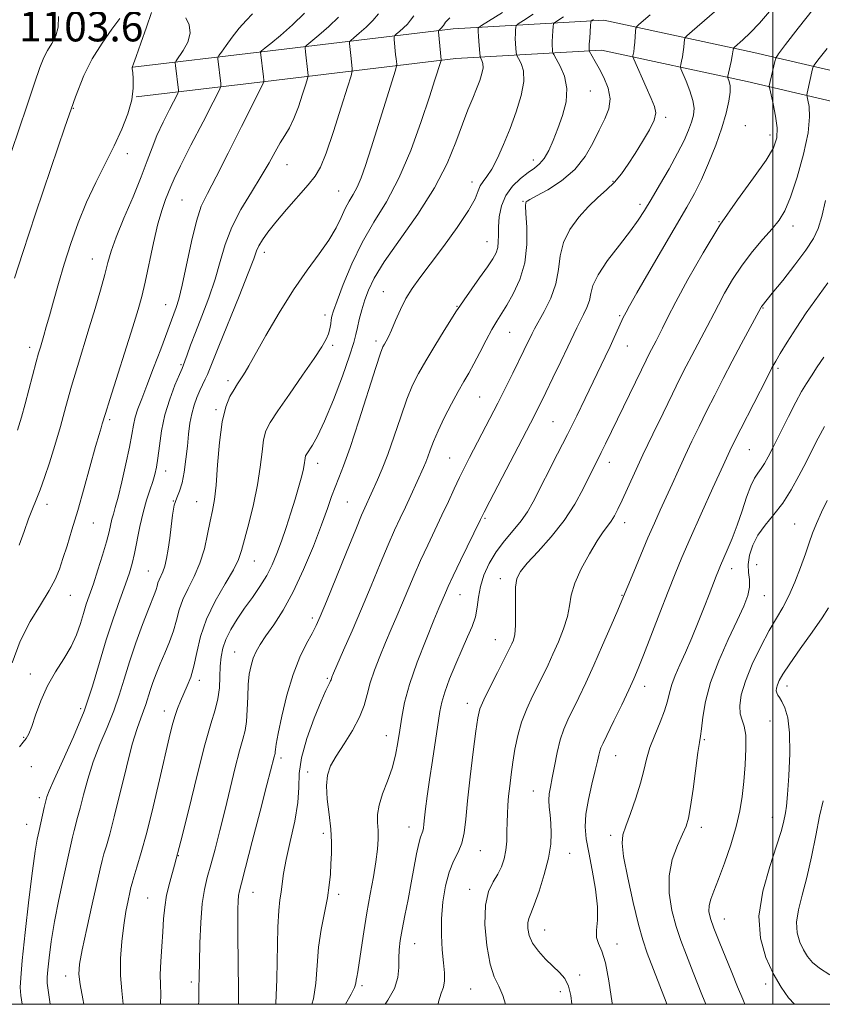
# Model space of a CAD drawing. Extents: x 2102300 to 2105200, y 289800 to 292700.
# Drawn here: x 2103298 to 2103513, y 290000 to 290264 of the extents above; entities that cross this region are included whole.
import ezdxf

# ---------------------------------------------------------------- set-up
doc = ezdxf.new("R2010")
doc.units = 0
doc.header["$MEASUREMENT"] = 0
for name, color, linetype, lineweight in [('BREAKLINE DTM HARD', 7, 'Continuous', 0), ('CONTOUR INDEX', 41, 'Continuous', 13), ('CONTOUR INTERMEDIATE', 44, 'Continuous', 0), ('GRID LINE', 7, 'Continuous', 0), ('SPOT ELEVATION', 7, 'Continuous', 0), ('SPOT ELEVATION DTM', 2, 'Continuous', 13)]:
    doc.layers.add(name, color=color, linetype=linetype, lineweight=lineweight)
doc.styles.add('Style-WORKING', font='WORKING.shx')

msp = doc.modelspace()

# ---------------------------------------------------------------- linework, layer by layer
at = {"layer": 'BREAKLINE DTM HARD'}
for points in [[(2103328.59, 290250.93, 1097.98), (2103363.17, 290255.04, 1091.94), (2103414.46, 290261.22, 1083.33), (2103454.76, 290263.52, 1075.32), (2103494.91, 290254.89, 1069.17), (2103526.45, 290247.54, 1062.89), (2103578.08, 290237.03, 1051.87), (2103622.88, 290231.79, 1044.6), (2103653.27, 290225.03, 1037.52), (2103692.25, 290214.69, 1033.77), (2103730.55, 290197.46, 1028.66), (2103763.03, 290175.72, 1023.86), (2103787.55, 290159.83, 1021.21), (2103818.4, 290145.01, 1018.93), (2103848.71, 290131.92, 1017.45), (2103901.31, 290109.31, 1016.22), (2103933.34, 290096.2, 1016.41)], [(2103329.53, 290242.99, 1097.98), (2103364.12, 290247.1, 1091.94), (2103415.17, 290253.25, 1083.33), (2103454.14, 290255.47, 1075.32), (2103493.16, 290247.08, 1069.17), (2103524.74, 290239.72, 1062.89), (2103576.82, 290229.12, 1051.87), (2103621.54, 290223.89, 1044.6), (2103651.38, 290217.26, 1037.52), (2103689.57, 290207.13, 1033.77), (2103726.66, 290190.44, 1028.66), (2103758.63, 290169.04, 1023.86), (2103783.63, 290152.84, 1021.21), (2103815.08, 290137.73, 1018.93), (2103845.54, 290124.57, 1017.45), (2103898.21, 290101.93, 1016.22), (2103930.31, 290088.8, 1016.41)]]:
    msp.add_polyline3d(points, dxfattribs=at)
at = {"layer": 'CONTOUR INDEX', "flags": 128}
for points, elevation in [([(2103296.945, 290194.489), (2103299.135, 290201.276), (2103302.596, 290211.706), (2103306.665, 290223.799), (2103310.447, 290234.904), (2103313.293, 290243.014), (2103315.541, 290248.699), (2103317.775, 290253.177), (2103320.392, 290257.386), (2103323.033, 290261.151), (2103325.155, 290264.018)], 1100), ([(2103298.944, 290000), (2103298.668, 290002.379), (2103298.495, 290004.504), (2103298.59, 290007.114), (2103299.026, 290011.715), (2103299.827, 290019.189), (2103300.814, 290027.945), (2103301.757, 290035.772), (2103302.481, 290041.014), (2103303.034, 290044.234), (2103303.522, 290046.549), (2103304.865, 290052.728), (2103305.107, 290053.786), (2103305.377, 290054.857), (2103305.582, 290055.567), (2103306.186, 290057.132), (2103307.553, 290060.227), (2103309.887, 290065.269), (2103312.75, 290071.658), (2103315.547, 290078.54), (2103317.825, 290085.207), (2103319.715, 290091.539), (2103321.494, 290097.566), (2103323.353, 290103.256), (2103325.15, 290108.337), (2103326.662, 290112.478), (2103327.732, 290115.524), (2103328.485, 290118.028), (2103329.112, 290120.717), (2103330.525, 290127.936), (2103331.363, 290131.685), (2103332.283, 290134.959), (2103333.192, 290137.711), (2103333.976, 290139.978), (2103334.553, 290141.875), (2103334.979, 290143.808), (2103335.342, 290146.259), (2103335.739, 290149.571), (2103336.312, 290153.538), (2103337.211, 290157.819), (2103338.503, 290162.054), (2103339.917, 290165.807), (2103341.098, 290168.628), (2103341.797, 290170.259), (2103342.192, 290171.226), (2103342.565, 290172.25), (2103343.163, 290173.942), (2103344.088, 290176.482), (2103345.405, 290179.94), (2103347.117, 290184.302), (2103348.978, 290189.2), (2103350.679, 290194.183), (2103352.037, 290198.908), (2103353.369, 290203.466), (2103355.12, 290208.061), (2103357.575, 290212.807), (2103360.384, 290217.466), (2103363.036, 290221.716), (2103365.14, 290225.3), (2103366.771, 290228.246), (2103368.119, 290230.649), (2103369.353, 290232.665), (2103370.548, 290234.688), (2103371.753, 290237.169), (2103372.984, 290240.357), (2103374.11, 290243.682), (2103374.962, 290246.372), (2103375.422, 290247.897), (2103375.562, 290248.711), (2103375.5, 290249.511), (2103374.863, 290255.009), (2103374.753, 290256.133), (2103374.795, 290256.394), (2103375.214, 290256.821), (2103378.465, 290259.523), (2103381.097, 290261.831), (2103383.702, 290264.371)], 1090), ([(2103346.234, 290000), (2103346.259, 290000.719), (2103346.34, 290004.197), (2103346.386, 290007.421), (2103346.453, 290011.278), (2103346.595, 290016.338), (2103346.847, 290021.902), (2103347.238, 290026.953), (2103347.798, 290030.786), (2103348.545, 290033.951), (2103349.494, 290037.311), (2103350.649, 290041.54), (2103351.954, 290046.57), (2103353.343, 290052.144), (2103356.06, 290063.401), (2103357.198, 290067.883), (2103358.08, 290071.001), (2103358.706, 290073.347), (2103359.096, 290075.755), (2103359.289, 290078.835), (2103359.394, 290082.298), (2103359.538, 290085.63), (2103359.827, 290088.429), (2103360.277, 290090.733), (2103360.882, 290092.693), (2103361.663, 290094.483), (2103362.744, 290096.376), (2103364.275, 290098.67), (2103366.352, 290101.645), (2103368.848, 290105.504), (2103371.585, 290110.431), (2103374.37, 290116.421), (2103376.969, 290122.723), (2103379.141, 290128.394), (2103380.72, 290132.728), (2103381.864, 290135.951), (2103382.812, 290138.521), (2103383.799, 290140.981), (2103385.055, 290144.197), (2103386.808, 290149.12), (2103389.153, 290156.214), (2103393.736, 290170.523), (2103394.99, 290174.331), (2103395.627, 290176.044), (2103396.016, 290176.795), (2103396.472, 290177.569), (2103397.096, 290178.742), (2103397.932, 290180.54), (2103399.013, 290183.082), (2103400.312, 290186.048), (2103401.786, 290189.01), (2103403.447, 290191.71), (2103405.52, 290194.576), (2103408.28, 290198.202), (2103411.823, 290202.925), (2103415.512, 290208.031), (2103418.527, 290212.546), (2103420.284, 290215.733), (2103421.142, 290217.796), (2103421.695, 290219.175), (2103422.437, 290220.313), (2103423.457, 290221.647), (2103424.742, 290223.617), (2103426.266, 290226.545), (2103427.944, 290230.271), (2103429.677, 290234.522), (2103431.333, 290238.999), (2103432.651, 290243.319), (2103433.337, 290247.073), (2103433.217, 290249.944), (2103432.604, 290251.959), (2103431.93, 290253.232), (2103431.534, 290253.923), (2103431.371, 290254.368), (2103431.302, 290254.949), (2103431.216, 290255.947), (2103431.125, 290257.241), (2103431.068, 290258.611), (2103431.074, 290259.86), (2103431.119, 290260.887), (2103431.171, 290261.618), (2103431.276, 290262.056), (2103431.809, 290262.52), (2103433.227, 290263.406), (2103435.847, 290265.099)], 1080), ([(2103396.179, 290000), (2103396.929, 290001.101), (2103398.701, 290004.261), (2103399.595, 290007.199), (2103399.84, 290009.883), (2103399.844, 290012.328), (2103399.954, 290014.613), (2103400.255, 290017.057), (2103400.766, 290020.04), (2103401.485, 290023.813), (2103402.325, 290028.107), (2103403.175, 290032.523), (2103404.611, 290040.277), (2103405.18, 290043.017), (2103405.65, 290044.731), (2103406.28, 290046.39), (2103406.447, 290047.135), (2103406.582, 290048.225), (2103406.761, 290049.904), (2103407.054, 290052.383), (2103407.491, 290055.757), (2103408.097, 290060.09), (2103408.865, 290065.285), (2103410.847, 290078.385), (2103411.355, 290080.872), (2103412.168, 290083.564), (2103413.482, 290087.129), (2103415.117, 290091.191), (2103416.802, 290095.11), (2103418.298, 290098.401), (2103419.506, 290101.192), (2103420.358, 290103.764), (2103420.848, 290106.359), (2103421.209, 290109.061), (2103421.732, 290111.915), (2103422.663, 290114.939), (2103424.049, 290118.047), (2103425.894, 290121.127), (2103428.14, 290124.08), (2103430.501, 290126.866), (2103432.631, 290129.458), (2103434.31, 290131.91), (2103435.813, 290134.596), (2103442.363, 290147.364), (2103445.018, 290152.592), (2103447.51, 290157.608), (2103449.78, 290162.263), (2103455.138, 290173.386), (2103456.451, 290176.169), (2103457.547, 290178.554), (2103459.592, 290183.116), (2103459.957, 290183.891), (2103460.283, 290184.544), (2103460.72, 290185.364), (2103461.68, 290187.066), (2103463.643, 290190.474), (2103466.867, 290196.028), (2103477.031, 290213.446), (2103479.082, 290217.145), (2103480.908, 290220.85), (2103482.835, 290225.27), (2103484.737, 290230.077), (2103486.377, 290234.692), (2103487.563, 290238.629), (2103488.292, 290241.805), (2103488.611, 290244.234), (2103488.583, 290245.95), (2103488.358, 290247.07), (2103487.966, 290248.112), (2103487.976, 290248.528), (2103488.146, 290249.338), (2103488.842, 290252.478), (2103489.169, 290254.023), (2103489.364, 290255.044), (2103489.451, 290255.604), (2103489.477, 290255.874), (2103489.527, 290256.036), (2103489.811, 290256.327), (2103491.987, 290258.251), (2103493.984, 290260.148), (2103496.423, 290262.697), (2103499.143, 290265.862)], 1070), ([(2103471.643, 290000), (2103471.424, 290000.572), (2103466.406, 290013.717), (2103465.174, 290017.303), (2103464.073, 290021.343), (2103462.668, 290027.231), (2103461.201, 290033.88), (2103460.084, 290039.581), (2103459.644, 290043.137), (2103459.875, 290045.393), (2103460.687, 290047.709), (2103461.95, 290051.093), (2103463.376, 290055.161), (2103464.633, 290059.181), (2103465.504, 290062.61), (2103466.214, 290065.658), (2103467.103, 290068.726), (2103468.39, 290072.088), (2103469.831, 290075.51), (2103471.062, 290078.629), (2103471.835, 290081.196), (2103472.36, 290083.415), (2103472.958, 290085.6), (2103473.888, 290088.034), (2103475.142, 290090.872), (2103476.647, 290094.239), (2103478.318, 290098.167), (2103480.019, 290102.33), (2103481.603, 290106.309), (2103482.947, 290109.749), (2103484.846, 290114.679), (2103485.44, 290116.191), (2103485.995, 290117.522), (2103487.815, 290121.629), (2103489.13, 290124.735), (2103490.51, 290128.319), (2103491.813, 290132.141), (2103493.013, 290135.787), (2103494.116, 290138.8), (2103495.127, 290140.869), (2103496.058, 290142.273), (2103496.921, 290143.437), (2103497.764, 290144.775), (2103498.774, 290146.645), (2103500.175, 290149.393), (2103504.226, 290157.381), (2103506.201, 290161.206), (2103507.739, 290164.067), (2103509.022, 290166.268), (2103510.349, 290168.333), (2103511.941, 290170.678), (2103513.729, 290173.282)], 1060)]:
    msp.add_lwpolyline(points, dxfattribs=dict(at, elevation=elevation))
at = {"layer": 'CONTOUR INTERMEDIATE', "flags": 128}
for points, elevation in [([(2103385.578, 290000), (2103387.129, 290002.7), (2103388.015, 290004.544), (2103388.363, 290005.66), (2103388.477, 290006.44), (2103388.616, 290007.292), (2103388.861, 290008.676), (2103389.245, 290011.063), (2103390.491, 290019.406), (2103391.306, 290024.468), (2103392.196, 290029.465), (2103393.049, 290034.118), (2103393.737, 290038.193), (2103394.163, 290041.531), (2103394.344, 290044.257), (2103394.326, 290046.569), (2103394.196, 290048.675), (2103394.19, 290050.838), (2103394.58, 290053.33), (2103395.536, 290056.34), (2103396.81, 290059.717), (2103398.048, 290063.226), (2103398.974, 290066.678), (2103399.63, 290070.068), (2103400.132, 290073.438), (2103400.632, 290076.896), (2103401.402, 290080.823), (2103402.745, 290085.666), (2103404.818, 290091.604), (2103407.184, 290097.725), (2103409.26, 290102.849), (2103410.609, 290106.115), (2103412.333, 290110.195), (2103413.092, 290111.897), (2103414.406, 290114.705), (2103416.411, 290118.867), (2103421.758, 290129.837), (2103422.745, 290131.808), (2103424.254, 290134.736), (2103436.201, 290157.687), (2103436.94, 290159.151), (2103437.883, 290161.059), (2103439.247, 290163.853), (2103441.14, 290167.757), (2103443.245, 290172.124), (2103445.139, 290176.092), (2103447.509, 290181.139), (2103448.391, 290182.917), (2103449.343, 290184.722), (2103450.249, 290186.582), (2103450.92, 290188.435), (2103451.3, 290190.296), (2103451.87, 290192.477), (2103453.244, 290195.365), (2103455.798, 290199.161), (2103458.948, 290203.315), (2103461.874, 290207.09), (2103463.987, 290209.998), (2103465.637, 290212.55), (2103467.407, 290215.503), (2103469.704, 290219.378), (2103472.238, 290223.735), (2103474.546, 290227.894), (2103476.265, 290231.32), (2103477.446, 290234.043), (2103478.244, 290236.237), (2103478.765, 290238.098), (2103478.939, 290239.925), (2103478.647, 290242.036), (2103477.85, 290244.607), (2103476.825, 290247.218), (2103475.424, 290250.482), (2103475.278, 290251.088), (2103475.362, 290251.643), (2103475.562, 290252.551), (2103475.808, 290253.752), (2103476.039, 290255.072), (2103476.21, 290256.344), (2103476.321, 290257.44), (2103476.387, 290258.244), (2103476.494, 290258.742), (2103477.018, 290259.348), (2103478.409, 290260.582), (2103489.708, 290270.394)], 1072), ([(2103410.389, 290000), (2103410.494, 290000.664), (2103411.241, 290003.004), (2103411.84, 290004.609), (2103412.096, 290006.302), (2103412.054, 290008.403), (2103411.817, 290011.109), (2103411.502, 290014.544), (2103411.263, 290018.557), (2103411.267, 290022.928), (2103411.642, 290027.414), (2103412.361, 290031.686), (2103413.358, 290035.393), (2103414.544, 290038.317), (2103415.732, 290040.761), (2103416.71, 290043.162), (2103417.343, 290045.955), (2103417.792, 290049.591), (2103418.292, 290054.518), (2103419.008, 290060.877), (2103419.817, 290067.567), (2103420.523, 290073.175), (2103421.025, 290076.741), (2103421.597, 290079.1), (2103422.612, 290081.54), (2103424.289, 290084.977), (2103426.255, 290088.845), (2103429.098, 290094.379), (2103429.724, 290095.642), (2103430.136, 290096.532), (2103430.544, 290097.549), (2103430.908, 290099.061), (2103431.13, 290101.403), (2103431.153, 290104.722), (2103431.103, 290108.413), (2103431.152, 290111.683), (2103431.493, 290114.001), (2103432.424, 290115.882), (2103434.265, 290118.105), (2103437.177, 290121.259), (2103440.681, 290125.183), (2103444.136, 290129.53), (2103447.022, 290133.943), (2103449.28, 290138.043), (2103454.096, 290147.722), (2103455.246, 290150.074), (2103464.826, 290169.891), (2103466.119, 290172.525), (2103466.943, 290174.164), (2103468.757, 290177.635), (2103469.503, 290179.109), (2103470.448, 290181.018), (2103471.866, 290183.834), (2103474.079, 290188.099), (2103477.305, 290194.117), (2103481.338, 290201.248), (2103485.866, 290208.611), (2103490.537, 290215.428), (2103494.837, 290221.319), (2103498.212, 290226.006), (2103500.254, 290229.38), (2103501.146, 290232.02), (2103501.216, 290234.675), (2103500.784, 290237.853), (2103500.131, 290241.089), (2103499.189, 290245.116), (2103499.077, 290245.706), (2103499.097, 290245.952), (2103500.549, 290252.461), (2103500.814, 290253.335), (2103501.566, 290254.507), (2103503.45, 290256.983), (2103506.821, 290261.352), (2103510.888, 290266.549)], 1068), ([(2103296.125, 290228.395), (2103300.221, 290240.543), (2103302.287, 290246.626), (2103303.749, 290250.823), (2103304.795, 290253.501), (2103305.769, 290255.443), (2103306.898, 290257.32), (2103307.962, 290259.357), (2103308.625, 290261.667), (2103308.719, 290264.482)], 1102), ([(2103296.314, 290091.416), (2103298.442, 290097.214), (2103301.091, 290102.464), (2103303.856, 290107.004), (2103306.233, 290110.772), (2103307.861, 290113.797), (2103308.964, 290116.488), (2103309.91, 290119.347), (2103311.009, 290122.813), (2103312.324, 290127.079), (2103313.861, 290132.273), (2103315.579, 290138.326), (2103318.663, 290149.4), (2103319.585, 290152.605), (2103320.127, 290154.384), (2103320.452, 290155.407), (2103321.311, 290158.247), (2103322.452, 290161.922), (2103328.608, 290181.43), (2103330.021, 290186.019), (2103331.005, 290189.567), (2103331.896, 290193.378), (2103334.139, 290203.913), (2103335.338, 290208.996), (2103336.449, 290212.829), (2103337.41, 290215.527), (2103338.777, 290218.975), (2103339.666, 290221.033), (2103341.375, 290224.569), (2103344.192, 290230.1), (2103347.431, 290236.344), (2103350.16, 290241.565), (2103351.678, 290244.506), (2103352.212, 290245.804), (2103352.218, 290246.57), (2103351.43, 290253.187), (2103351.428, 290253.555), (2103351.666, 290254.027), (2103352.347, 290255.006), (2103353.603, 290256.76), (2103355.272, 290259.014), (2103357.119, 290261.357), (2103358.943, 290263.445), (2103360.678, 290265.209)], 1094), ([(2103297.693, 290153.72), (2103298.807, 290157.259), (2103299.776, 290160.782), (2103302.751, 290172.073), (2103303.391, 290174.398), (2103303.861, 290176.011), (2103304.795, 290179.128), (2103305.442, 290181.375), (2103306.288, 290184.392), (2103307.377, 290188.327), (2103308.702, 290193.017), (2103310.246, 290198.221), (2103312, 290203.713), (2103313.979, 290209.304), (2103316.208, 290214.818), (2103318.673, 290220.107), (2103323.602, 290229.898), (2103325.672, 290234.374), (2103327.284, 290238.49), (2103328.326, 290242.159), (2103328.746, 290245.292), (2103328.744, 290247.785), (2103328.587, 290249.528), (2103328.49, 290250.479), (2103328.466, 290250.858), (2103328.482, 290250.95), (2103328.545, 290251.096), (2103328.825, 290251.851), (2103329.534, 290253.825), (2103330.785, 290257.348), (2103332.29, 290261.619), (2103333.665, 290265.557)], 1098), ([(2103298.187, 290122.933), (2103299.505, 290126.602), (2103300.688, 290129.969), (2103301.727, 290132.693), (2103302.714, 290135.12), (2103303.772, 290137.767), (2103304.99, 290141.055), (2103306.342, 290145.018), (2103307.768, 290149.595), (2103309.222, 290154.691), (2103310.703, 290160.083), (2103312.218, 290165.512), (2103313.773, 290170.785), (2103316.948, 290181.129), (2103318.516, 290186.339), (2103319.946, 290191.244), (2103321.106, 290195.417), (2103321.957, 290198.656), (2103322.838, 290201.676), (2103324.182, 290205.416), (2103326.256, 290210.492), (2103328.676, 290216.219), (2103330.891, 290221.583), (2103332.509, 290225.843), (2103333.775, 290229.335), (2103335.09, 290232.664), (2103336.726, 290236.233), (2103338.423, 290239.64), (2103340.548, 290243.744), (2103340.814, 290244.39), (2103340.817, 290244.771), (2103340.031, 290251.388), (2103339.993, 290252.064), (2103340.218, 290252.65), (2103342.092, 290255.403), (2103343.329, 290257.681), (2103344.003, 290260.089), (2103343.71, 290262.293), (2103342.841, 290264.189)], 1096), ([(2103298.268, 290068.907), (2103299.231, 290070.203), (2103300.024, 290071.213), (2103300.743, 290072.419), (2103301.552, 290074.371), (2103302.596, 290077.438), (2103303.965, 290081.253), (2103305.729, 290085.265), (2103307.888, 290089.03), (2103310.146, 290092.522), (2103312.131, 290095.821), (2103313.572, 290098.981), (2103314.585, 290101.954), (2103315.386, 290104.664), (2103316.168, 290107.118), (2103318.054, 290112.625), (2103319.266, 290116.312), (2103320.502, 290120.245), (2103321.548, 290123.798), (2103322.251, 290126.495), (2103323.036, 290129.932), (2103323.405, 290131.26), (2103323.912, 290132.996), (2103324.656, 290135.758), (2103325.68, 290139.897), (2103326.793, 290144.694), (2103327.747, 290149.163), (2103328.372, 290152.56), (2103328.81, 290155.101), (2103329.28, 290157.244), (2103329.975, 290159.444), (2103330.993, 290162.133), (2103332.403, 290165.741), (2103334.202, 290170.449), (2103336.082, 290175.453), (2103340.216, 290186.586), (2103340.912, 290188.847), (2103341.832, 290192.575), (2103344.315, 290204.232), (2103345.649, 290209.751), (2103346.964, 290213.715), (2103348.583, 290217.154), (2103350.924, 290221.577), (2103354.191, 290227.943), (2103357.746, 290235.017), (2103363.623, 290246.766), (2103363.725, 290247.021), (2103363.724, 290247.44), (2103363.618, 290248.383), (2103362.841, 290254.962), (2103362.855, 290255.039), (2103363.05, 290255.286), (2103363.216, 290255.422), (2103363.422, 290255.569), (2103364.079, 290256.081), (2103365.593, 290257.299), (2103368.197, 290259.451), (2103371.422, 290262.286), (2103374.627, 290265.437)], 1092), ([(2103306.468, 290000), (2103306.023, 290003.197), (2103305.724, 290005.637), (2103305.678, 290007.288), (2103305.846, 290009.265), (2103306.201, 290012.452), (2103306.78, 290016.825), (2103307.638, 290022.13), (2103308.779, 290028.03), (2103310.018, 290033.841), (2103311.904, 290042.337), (2103312.449, 290044.744), (2103312.881, 290046.511), (2103313.844, 290049.988), (2103314.513, 290052.543), (2103315.39, 290056.066), (2103316.536, 290060.318), (2103318.011, 290064.928), (2103319.819, 290069.578), (2103321.747, 290074.144), (2103323.526, 290078.555), (2103324.977, 290082.796), (2103326.283, 290087.09), (2103327.716, 290091.718), (2103329.45, 290096.789), (2103331.259, 290101.734), (2103332.817, 290105.811), (2103334.515, 290110.079), (2103334.882, 290111.093), (2103335.123, 290111.971), (2103335.343, 290112.826), (2103335.641, 290113.694), (2103336.618, 290115.785), (2103337.171, 290117.328), (2103337.676, 290119.387), (2103338.123, 290121.912), (2103338.513, 290124.81), (2103338.863, 290127.945), (2103339.242, 290131.006), (2103339.733, 290133.64), (2103340.386, 290135.648), (2103341.121, 290137.447), (2103341.821, 290139.608), (2103342.396, 290142.536), (2103342.855, 290145.966), (2103343.228, 290149.468), (2103343.556, 290152.687), (2103343.915, 290155.574), (2103344.391, 290158.158), (2103345.04, 290160.465), (2103345.806, 290162.517), (2103346.604, 290164.336), (2103348.039, 290167.38), (2103348.631, 290168.677), (2103349.186, 290170.026), (2103350.05, 290172.221), (2103351.64, 290176.208), (2103357.064, 290189.61), (2103359.526, 290195.792), (2103360.992, 290199.644), (2103361.77, 290201.734), (2103362.39, 290203.111), (2103363.316, 290204.676), (2103364.773, 290206.736), (2103366.922, 290209.446), (2103369.794, 290212.83), (2103375.602, 290219.483), (2103377.482, 290221.79), (2103378.895, 290224.208), (2103380.392, 290227.944), (2103382.351, 290233.705), (2103384.437, 290240.196), (2103386.14, 290245.621), (2103387.08, 290248.669), (2103387.406, 290249.968), (2103387.395, 290250.632), (2103386.997, 290254.111), (2103386.695, 290257.26), (2103386.699, 290257.723), (2103386.983, 290258.125), (2103387.791, 290258.812), (2103389.258, 290260.032), (2103391.101, 290261.648), (2103392.925, 290263.426), (2103394.464, 290265.226)], 1088), ([(2103315.517, 290000), (2103315.25, 290001.44), (2103314.532, 290005.297), (2103314.207, 290008.093), (2103314.374, 290010.76), (2103315.086, 290014.57), (2103316.324, 290020.314), (2103317.776, 290026.856), (2103319.893, 290036.293), (2103320.422, 290038.541), (2103320.897, 290040.294), (2103321.535, 290042.445), (2103322.431, 290045.586), (2103323.648, 290050.228), (2103326.886, 290063.503), (2103328.469, 290069.63), (2103329.752, 290073.887), (2103330.744, 290076.63), (2103331.505, 290078.57), (2103332.102, 290080.316), (2103333.23, 290083.99), (2103333.968, 290086.129), (2103334.88, 290088.524), (2103335.974, 290091.177), (2103337.227, 290094.066), (2103338.483, 290097.067), (2103339.552, 290100.035), (2103340.328, 290102.862), (2103341.04, 290105.619), (2103341.997, 290108.414), (2103343.406, 290111.357), (2103345.045, 290114.551), (2103346.587, 290118.095), (2103347.777, 290122), (2103348.658, 290125.92), (2103349.346, 290129.414), (2103349.938, 290132.272), (2103350.459, 290135.18), (2103350.919, 290139.047), (2103351.345, 290144.432), (2103351.842, 290150.481), (2103352.536, 290155.988), (2103353.504, 290160.024), (2103354.624, 290162.766), (2103355.723, 290164.669), (2103356.664, 290166.128), (2103358.092, 290168.275), (2103358.707, 290169.266), (2103359.665, 290170.93), (2103364.232, 290179.05), (2103367.8, 290185.174), (2103371.629, 290191.304), (2103375.283, 290196.557), (2103378.519, 290200.935), (2103381.144, 290204.659), (2103383.041, 290207.912), (2103384.407, 290210.724), (2103385.519, 290213.086), (2103386.602, 290215.041), (2103387.681, 290216.847), (2103388.73, 290218.816), (2103389.761, 290221.28), (2103390.936, 290224.654), (2103392.453, 290229.374), (2103394.4, 290235.554), (2103398.957, 290250.141), (2103399.277, 290251.312), (2103399.29, 290251.753), (2103399.131, 290253.149), (2103399.012, 290254.311), (2103398.636, 290258.387), (2103398.603, 290259.052), (2103398.753, 290259.43), (2103399.212, 290259.843), (2103400.051, 290260.541), (2103401.105, 290261.465), (2103402.148, 290262.481), (2103403.028, 290263.51), (2103403.877, 290264.681)], 1086), ([(2103326.025, 290000), (2103325.656, 290003.635), (2103325.341, 290007.729), (2103325.364, 290012.228), (2103325.685, 290016.858), (2103326.191, 290021.199), (2103326.776, 290024.892), (2103327.345, 290027.823), (2103327.808, 290029.941), (2103328.121, 290031.311), (2103328.426, 290032.471), (2103328.912, 290034.076), (2103329.733, 290036.705), (2103330.889, 290040.624), (2103332.349, 290046.023), (2103334.041, 290052.854), (2103335.757, 290060.122), (2103338.353, 290071.342), (2103339.166, 290074.65), (2103339.868, 290077.109), (2103340.608, 290079.229), (2103341.414, 290081.21), (2103343.205, 290085.246), (2103344.123, 290087.645), (2103344.972, 290090.587), (2103345.756, 290094.231), (2103346.764, 290098.47), (2103348.354, 290103.134), (2103350.715, 290107.992), (2103353.349, 290112.582), (2103355.585, 290116.382), (2103356.951, 290119.118), (2103357.766, 290121.499), (2103359.662, 290128.749), (2103360.939, 290133.862), (2103362.052, 290139.111), (2103362.771, 290143.879), (2103363.229, 290147.933), (2103363.647, 290151.137), (2103364.269, 290153.524), (2103365.426, 290155.821), (2103367.471, 290158.922), (2103370.561, 290163.389), (2103374.069, 290168.436), (2103377.172, 290172.94), (2103379.24, 290176.059), (2103380.417, 290178.073), (2103381.039, 290179.541), (2103381.4, 290180.913), (2103381.619, 290182.2), (2103381.768, 290183.306), (2103381.953, 290184.274), (2103382.394, 290185.716), (2103383.338, 290188.387), (2103384.974, 290192.77), (2103387.242, 290198.268), (2103390.019, 290204.013), (2103393.172, 290209.403), (2103396.524, 290214.889), (2103399.886, 290221.186), (2103403.067, 290228.672), (2103405.863, 290236.38), (2103408.069, 290243.003), (2103409.543, 290247.549), (2103411.102, 290252.47), (2103411.182, 290252.764), (2103411.185, 290252.874), (2103410.507, 290260.381), (2103410.522, 290260.734), (2103410.634, 290260.875), (2103411.109, 290261.281), (2103411.37, 290261.537), (2103411.591, 290261.795), (2103411.804, 290262.088), (2103412.409, 290262.954), (2103412.882, 290263.541), (2103413.51, 290264.194)], 1084), ([(2103336.024, 290000), (2103336.105, 290002.707), (2103336.014, 290005.24), (2103335.957, 290007.963), (2103336.095, 290011.493), (2103336.366, 290015.507), (2103336.65, 290019.45), (2103336.873, 290022.908), (2103337.154, 290026.05), (2103337.657, 290029.187), (2103338.522, 290032.706), (2103339.798, 290037.279), (2103341.508, 290043.657), (2103343.619, 290052.156), (2103345.867, 290061.373), (2103347.93, 290069.477), (2103349.548, 290075.116), (2103350.701, 290078.869), (2103351.433, 290081.797), (2103351.805, 290084.75), (2103351.957, 290087.731), (2103352.052, 290090.534), (2103352.248, 290093.025), (2103352.693, 290095.35), (2103353.534, 290097.73), (2103354.867, 290100.334), (2103356.596, 290103.13), (2103358.574, 290106.034), (2103360.653, 290108.974), (2103362.674, 290111.909), (2103364.48, 290114.809), (2103365.963, 290117.681), (2103367.23, 290120.679), (2103368.44, 290123.993), (2103369.707, 290127.723), (2103370.967, 290131.594), (2103372.107, 290135.241), (2103373.038, 290138.363), (2103373.744, 290140.919), (2103374.228, 290142.932), (2103374.507, 290144.439), (2103374.757, 290146.285), (2103374.906, 290146.844), (2103375.209, 290147.425), (2103376.721, 290149.705), (2103378.103, 290152.162), (2103379.986, 290156.156), (2103382.336, 290161.869), (2103384.738, 290168.178), (2103386.685, 290173.632), (2103387.817, 290177.183), (2103388.377, 290179.39), (2103388.76, 290181.213), (2103389.283, 290183.411), (2103389.966, 290185.951), (2103390.756, 290188.601), (2103391.7, 290191.273), (2103393.249, 290194.464), (2103395.955, 290198.819), (2103404.943, 290211.627), (2103409.434, 290218.671), (2103412.788, 290225.157), (2103415.152, 290230.858), (2103416.911, 290235.663), (2103418.384, 290239.523), (2103419.643, 290242.614), (2103420.698, 290245.17), (2103421.547, 290247.38), (2103422.142, 290249.261), (2103422.426, 290250.783), (2103422.378, 290251.93), (2103422.133, 290252.734), (2103421.703, 290253.548), (2103421.62, 290253.933), (2103421.542, 290254.726), (2103421.277, 290257.829), (2103421.164, 290259.38), (2103421.117, 290260.44), (2103421.116, 290261.058), (2103421.134, 290261.379), (2103421.253, 290261.601), (2103422.002, 290262.114), (2103427.669, 290265.611)], 1082), ([(2103356.907, 290000), (2103356.898, 290003.481), (2103356.768, 290018.562), (2103356.758, 290022.468), (2103356.783, 290025.44), (2103356.85, 290027.592), (2103356.961, 290029.115), (2103357.165, 290030.379), (2103357.686, 290032.468), (2103358.792, 290036.642), (2103360.614, 290043.588), (2103362.723, 290051.696), (2103364.555, 290058.781), (2103366.466, 290066.289), (2103366.718, 290067.2), (2103366.783, 290067.601), (2103366.841, 290068.235), (2103367.039, 290069.655), (2103367.555, 290072.501), (2103368.517, 290077.126), (2103369.874, 290082.753), (2103371.525, 290088.322), (2103373.347, 290092.968), (2103375.125, 290096.601), (2103376.618, 290099.324), (2103377.716, 290101.418), (2103378.821, 290103.873), (2103380.465, 290107.854), (2103385.826, 290121.076), (2103388.31, 290127.172), (2103389.884, 290130.96), (2103390.741, 290132.934), (2103394.181, 290140.403), (2103395.448, 290143.371), (2103396.943, 290147.269), (2103398.629, 290152.13), (2103400.38, 290157.325), (2103402.05, 290162.055), (2103403.565, 290165.777), (2103405.141, 290168.959), (2103407.071, 290172.324), (2103409.505, 290176.335), (2103412.025, 290180.407), (2103415.305, 290185.67), (2103416.166, 290186.991), (2103417.322, 290188.638), (2103421.515, 290194.496), (2103423.611, 290197.473), (2103425.066, 290199.657), (2103425.922, 290201.247), (2103426.345, 290202.629), (2103426.495, 290204.146), (2103426.52, 290205.961), (2103426.565, 290208.189), (2103426.782, 290210.877), (2103427.361, 290213.786), (2103428.499, 290216.607), (2103430.292, 290219.08), (2103432.431, 290221.128), (2103434.504, 290222.721), (2103436.195, 290223.905), (2103437.572, 290225.018), (2103438.795, 290226.472), (2103440.003, 290228.589), (2103441.232, 290231.319), (2103442.494, 290234.521), (2103443.737, 290238.045), (2103444.661, 290241.692), (2103444.903, 290245.254), (2103444.25, 290248.519), (2103443.099, 290251.254), (2103441.996, 290253.222), (2103441.365, 290254.298), (2103441.123, 290254.803), (2103441.062, 290255.172), (2103441.014, 290255.764), (2103440.974, 290256.654), (2103440.972, 290257.842), (2103441.031, 290259.279), (2103441.122, 290260.717), (2103441.208, 290261.858), (2103441.299, 290262.512), (2103441.615, 290262.926), (2103443.93, 290264.424)], 1078), ([(2103366.892, 290000), (2103366.919, 290000.187), (2103367.227, 290006.716), (2103367.461, 290020.699), (2103367.702, 290025.159), (2103368.027, 290027.979), (2103368.344, 290030.073), (2103368.613, 290032.265), (2103368.99, 290035.032), (2103369.68, 290038.764), (2103370.783, 290043.641), (2103371.974, 290049.014), (2103372.825, 290054.022), (2103373.081, 290058.095), (2103373.187, 290061.8), (2103373.763, 290065.992), (2103375.227, 290071.198), (2103377.18, 290076.633), (2103379.022, 290081.186), (2103380.284, 290084.032), (2103381.017, 290085.492), (2103381.403, 290086.172), (2103381.607, 290086.591), (2103381.714, 290086.908), (2103381.793, 290087.196), (2103381.942, 290087.61), (2103382.385, 290088.654), (2103385.091, 290094.802), (2103387.346, 290099.969), (2103389.88, 290105.893), (2103392.448, 290112.051), (2103394.876, 290117.929), (2103397.009, 290123.016), (2103398.748, 290126.977), (2103400.221, 290130.171), (2103401.613, 290133.132), (2103403.05, 290136.241), (2103406.453, 290143.721), (2103407.082, 290145.172), (2103407.638, 290146.612), (2103408.27, 290148.401), (2103409.128, 290150.692), (2103410.364, 290153.587), (2103412.052, 290157.084), (2103413.957, 290160.76), (2103415.769, 290164.094), (2103417.268, 290166.735), (2103418.594, 290169.039), (2103419.976, 290171.536), (2103421.572, 290174.579), (2103423.248, 290177.816), (2103424.797, 290180.72), (2103426.092, 290182.949), (2103428.752, 290187.173), (2103430.528, 290190.226), (2103432.306, 290194.059), (2103433.62, 290198.547), (2103434.141, 290203.457), (2103434.11, 290208.12), (2103433.902, 290211.759), (2103433.824, 290213.825), (2103433.881, 290214.683), (2103434.007, 290214.927), (2103434.23, 290215.096), (2103434.96, 290215.516), (2103436.699, 290216.461), (2103439.731, 290218.142), (2103443.441, 290220.528), (2103446.993, 290223.525), (2103449.741, 290226.998), (2103451.803, 290230.636), (2103453.488, 290234.084), (2103454.998, 290237.09), (2103456.111, 290239.812), (2103456.497, 290242.508), (2103455.958, 290245.349), (2103454.817, 290248.137), (2103453.529, 290250.589), (2103452.472, 290252.476), (2103450.842, 290255.292), (2103450.822, 290255.394), (2103450.812, 290255.582), (2103450.822, 290256.067), (2103450.876, 290257.073), (2103450.988, 290258.699), (2103451.244, 290262.097), (2103451.322, 290262.968), (2103451.422, 290263.332), (2103451.631, 290263.503), (2103452.012, 290263.749)], 1076), ([(2103376.57, 290000), (2103377.024, 290001.444), (2103377.636, 290005.693), (2103377.978, 290010.395), (2103378.384, 290015.264), (2103379.091, 290020.032), (2103380.731, 290028.492), (2103381.238, 290031.89), (2103381.523, 290034.857), (2103381.695, 290037.622), (2103381.824, 290040.412), (2103381.841, 290043.431), (2103381.641, 290046.881), (2103381.184, 290050.841), (2103380.695, 290054.899), (2103380.464, 290058.522), (2103380.741, 290061.362), (2103381.609, 290063.816), (2103383.112, 290066.467), (2103385.198, 290069.728), (2103387.453, 290073.339), (2103389.372, 290076.87), (2103390.601, 290080.014), (2103391.41, 290082.968), (2103392.223, 290086.051), (2103393.366, 290089.494), (2103394.783, 290093.176), (2103396.319, 290096.883), (2103397.85, 290100.459), (2103399.361, 290103.955), (2103400.868, 290107.479), (2103403.984, 290114.913), (2103405.707, 290118.861), (2103407.592, 290122.95), (2103411.423, 290131.003), (2103413.14, 290134.675), (2103414.693, 290138.025), (2103416.113, 290141.04), (2103417.448, 290143.759), (2103418.82, 290146.448), (2103424.241, 290156.853), (2103426.363, 290160.981), (2103428.452, 290165.109), (2103430.391, 290168.99), (2103433.378, 290175.052), (2103435.592, 290179.656), (2103436.203, 290180.849), (2103438.793, 290185.504), (2103440.548, 290189.069), (2103441.942, 290192.93), (2103442.637, 290196.727), (2103443.086, 290200.409), (2103443.937, 290204.006), (2103445.667, 290207.512), (2103448.045, 290210.786), (2103450.668, 290213.652), (2103453.194, 290216.012), (2103455.529, 290218.071), (2103457.643, 290220.111), (2103459.535, 290222.371), (2103461.329, 290224.929), (2103463.18, 290227.822), (2103465.153, 290231.009), (2103466.963, 290234.14), (2103468.236, 290236.79), (2103468.687, 290238.716), (2103468.375, 290240.41), (2103467.451, 290242.549), (2103466.098, 290245.554), (2103462.795, 290253.047), (2103462.568, 290253.673), (2103462.578, 290253.949), (2103462.659, 290254.339), (2103462.773, 290255.027), (2103462.909, 290256.12), (2103463.055, 290257.643), (2103463.296, 290260.614), (2103463.383, 290261.381), (2103463.607, 290261.831), (2103464.163, 290262.352), (2103467.159, 290264.942)], 1074), ([(2103428.423, 290000), (2103427.765, 290002.347), (2103426.64, 290004.853), (2103425.431, 290007.343), (2103424.298, 290010.775), (2103423.403, 290015.744), (2103422.925, 290021.402), (2103423.049, 290026.537), (2103423.868, 290030.24), (2103425.1, 290032.806), (2103426.373, 290034.835), (2103427.38, 290036.835), (2103428.089, 290038.951), (2103428.532, 290041.24), (2103428.754, 290043.721), (2103428.837, 290046.275), (2103428.873, 290048.745), (2103428.942, 290051.034), (2103429.073, 290053.287), (2103429.28, 290055.707), (2103429.575, 290058.453), (2103429.957, 290061.513), (2103430.419, 290064.827), (2103430.975, 290068.333), (2103431.714, 290071.947), (2103432.746, 290075.578), (2103434.126, 290079.132), (2103435.693, 290082.498), (2103438.584, 290088.278), (2103439.841, 290090.903), (2103441.151, 290093.762), (2103442.592, 290097.063), (2103443.965, 290100.553), (2103445.004, 290103.856), (2103445.573, 290106.743), (2103446.062, 290109.549), (2103446.997, 290112.751), (2103448.725, 290116.628), (2103450.899, 290120.657), (2103452.995, 290124.117), (2103454.606, 290126.489), (2103455.792, 290128.066), (2103456.728, 290129.341), (2103457.586, 290130.763), (2103458.513, 290132.586), (2103459.652, 290135.016), (2103462.984, 290142.253), (2103465.247, 290147.094), (2103467.883, 290152.638), (2103470.62, 290158.317), (2103473.127, 290163.453), (2103475.163, 290167.549), (2103476.838, 290170.842), (2103478.353, 290173.749), (2103482.47, 290181.521), (2103484.288, 290185.072), (2103485.445, 290187.299), (2103487.11, 290190.387), (2103489.257, 290194.076), (2103491.799, 290197.947), (2103494.607, 290201.626), (2103497.393, 290204.922), (2103499.831, 290207.687), (2103501.705, 290209.952), (2103503.247, 290212.456), (2103504.799, 290216.114), (2103506.575, 290221.48), (2103508.278, 290227.651), (2103509.477, 290233.363), (2103509.88, 290237.61), (2103509.727, 290240.432), (2103509.396, 290242.129), (2103509.194, 290243.023), (2103509.154, 290243.514), (2103509.245, 290244.023), (2103510.686, 290250.535), (2103510.848, 290251.067), (2103511.306, 290251.78), (2103512.452, 290253.287), (2103514.58, 290255.989)], 1066), ([(2103446.172, 290000), (2103445.951, 290002.334), (2103445.326, 290004.901), (2103444.287, 290006.876), (2103442.864, 290008.534), (2103441.116, 290010.196), (2103439.148, 290012.104), (2103437.236, 290014.202), (2103435.7, 290016.355), (2103434.78, 290018.43), (2103434.399, 290020.288), (2103434.4, 290021.789), (2103434.663, 290022.937), (2103435.222, 290024.304), (2103436.146, 290026.602), (2103437.436, 290030.284), (2103438.816, 290034.759), (2103439.94, 290039.175), (2103440.545, 290042.861), (2103440.711, 290045.864), (2103440.599, 290048.416), (2103440.367, 290050.706), (2103440.142, 290052.776), (2103440.044, 290054.627), (2103440.166, 290056.325), (2103440.488, 290058.19), (2103440.964, 290060.608), (2103441.555, 290063.805), (2103442.256, 290067.385), (2103443.074, 290070.791), (2103444.021, 290073.636), (2103445.138, 290076.195), (2103448.066, 290082.171), (2103449.934, 290086.108), (2103452.083, 290090.799), (2103454.456, 290096.153), (2103456.732, 290101.395), (2103458.53, 290105.584), (2103459.614, 290108.138), (2103462.792, 290115.829), (2103464.669, 290120.333), (2103466.59, 290124.873), (2103468.301, 290128.811), (2103469.858, 290132.305), (2103473.033, 290139.305), (2103474.757, 290143.073), (2103476.542, 290146.92), (2103478.368, 290150.781), (2103480.269, 290154.711), (2103482.289, 290158.798), (2103484.461, 290163.102), (2103486.765, 290167.586), (2103489.168, 290172.186), (2103491.593, 290176.763), (2103496.893, 290186.65), (2103497.012, 290186.843), (2103497.176, 290187.075), (2103499.897, 290190.406), (2103502.676, 290193.858), (2103505.954, 290198.026), (2103508.91, 290201.971), (2103510.927, 290205.047), (2103512.208, 290207.775), (2103513.163, 290210.968), (2103514.131, 290215.205)], 1064), ([(2103457.08, 290000), (2103457.019, 290000.31), (2103456.086, 290006.321), (2103455.23, 290011.087), (2103454.255, 290014.229), (2103453.356, 290016.262), (2103452.825, 290017.924), (2103452.834, 290019.884), (2103453.062, 290022.514), (2103453.07, 290026.115), (2103452.54, 290030.799), (2103451.661, 290035.917), (2103450.744, 290040.629), (2103450.068, 290044.354), (2103449.768, 290047.537), (2103449.947, 290050.882), (2103450.636, 290054.857), (2103451.587, 290058.993), (2103452.482, 290062.583), (2103453.079, 290065.098), (2103453.436, 290066.711), (2103453.693, 290067.769), (2103454.002, 290068.662), (2103454.594, 290069.957), (2103457.491, 290075.929), (2103459.563, 290080.231), (2103461.448, 290084.188), (2103462.822, 290087.164), (2103463.992, 290089.91), (2103465.421, 290093.526), (2103469.749, 290104.792), (2103471.973, 290110.551), (2103473.837, 290115.256), (2103475.66, 290119.631), (2103477.905, 290124.772), (2103480.847, 290131.348), (2103484.006, 290138.332), (2103486.712, 290144.272), (2103488.52, 290148.191), (2103489.876, 290151.014), (2103491.451, 290154.143), (2103498.399, 290167.683), (2103499.811, 290170.396), (2103500.832, 290172.258), (2103502.036, 290174.303), (2103503.866, 290177.317), (2103506.253, 290181.092), (2103509, 290185.172), (2103514.8, 290193.166)], 1062), ([(2103482.058, 290000), (2103481.023, 290002.614), (2103478.721, 290008.522), (2103476.877, 290013.182), (2103475.404, 290017.043), (2103474.143, 290020.845), (2103473.013, 290025.148), (2103472.267, 290029.794), (2103472.236, 290034.444), (2103473.109, 290038.777), (2103474.498, 290042.547), (2103475.87, 290045.527), (2103476.821, 290047.695), (2103477.459, 290049.839), (2103478.021, 290052.955), (2103478.683, 290057.642), (2103479.975, 290067.388), (2103480.385, 290070.112), (2103480.666, 290071.846), (2103480.915, 290073.776), (2103481.26, 290076.851), (2103481.969, 290081.075), (2103483.342, 290086.214), (2103485.534, 290091.96), (2103488.115, 290097.702), (2103490.512, 290102.754), (2103492.258, 290106.609), (2103493.321, 290109.471), (2103493.779, 290111.721), (2103493.751, 290113.712), (2103493.53, 290115.673), (2103493.449, 290117.805), (2103493.793, 290120.25), (2103494.65, 290122.91), (2103496.059, 290125.632), (2103498.01, 290128.318), (2103500.302, 290131.117), (2103502.687, 290134.233), (2103504.953, 290137.786), (2103507.039, 290141.547), (2103508.924, 290145.201), (2103510.612, 290148.517), (2103512.217, 290151.617), (2103513.88, 290154.709)], 1058), ([(2103492.575, 290000), (2103491.975, 290001.341), (2103490.597, 290004.699), (2103489.073, 290008.475), (2103485.634, 290016.783), (2103484.213, 290020.347), (2103483.307, 290022.96), (2103482.912, 290024.864), (2103482.967, 290026.455), (2103483.423, 290028.138), (2103484.272, 290030.333), (2103485.518, 290033.468), (2103487.112, 290037.779), (2103488.79, 290042.726), (2103490.235, 290047.579), (2103491.215, 290051.807), (2103491.827, 290055.687), (2103492.253, 290059.695), (2103492.62, 290064.117), (2103492.842, 290068.467), (2103492.78, 290072.065), (2103492.361, 290074.462), (2103491.783, 290076.124), (2103491.311, 290077.745), (2103491.191, 290079.918), (2103491.598, 290082.829), (2103492.69, 290086.562), (2103494.528, 290091.072), (2103496.792, 290095.804), (2103499.067, 290100.075), (2103501.032, 290103.425), (2103502.742, 290106.292), (2103504.349, 290109.337), (2103505.955, 290113.017), (2103507.475, 290116.969), (2103508.777, 290120.628), (2103509.792, 290123.596), (2103510.7, 290126.159), (2103511.745, 290128.772), (2103513.094, 290131.754), (2103514.604, 290134.882)], 1056), ([(2103505.796, 290000), (2103504.262, 290001.736), (2103502.23, 290004.624), (2103500.151, 290008.223), (2103498.151, 290012.56), (2103496.693, 290017.681), (2103496.325, 290023.638), (2103497.365, 290030.316), (2103499.218, 290036.919), (2103501.057, 290042.48), (2103502.239, 290046.289), (2103502.854, 290048.65), (2103503.418, 290051.31), (2103503.675, 290053.036), (2103503.976, 290056.168), (2103504.321, 290061.203), (2103504.557, 290067.161), (2103504.495, 290072.687), (2103504.015, 290076.722), (2103503.27, 290079.376), (2103502.481, 290081.049), (2103501.833, 290082.114), (2103501.362, 290082.815), (2103501.066, 290083.368), (2103500.945, 290083.959), (2103501.004, 290084.664), (2103501.252, 290085.53), (2103501.745, 290086.665), (2103502.752, 290088.419), (2103504.593, 290091.2), (2103507.4, 290095.184), (2103510.557, 290099.609), (2103513.264, 290103.475), (2103514.95, 290106.135)], 1054), ([(2103515.34, 290007.911), (2103512.571, 290009.655), (2103510.632, 290011.219), (2103509.283, 290012.797), (2103508.228, 290014.558), (2103507.264, 290016.648), (2103506.562, 290019.115), (2103506.385, 290021.986), (2103506.905, 290025.311), (2103507.928, 290029.241), (2103509.169, 290033.951), (2103510.388, 290039.465), (2103511.525, 290045.19), (2103512.567, 290050.379), (2103513.499, 290054.516)], 1052)]:
    msp.add_lwpolyline(points, dxfattribs=dict(at, elevation=elevation))
at = {"layer": 'GRID LINE', "flags": 128}
for points in [[(2102500, 290000), (2105000, 290000), (2105000, 292500), (2102500, 292500), (2102500, 290000)], [(2103500, 292500), (2103500, 290000)]]:
    msp.add_lwpolyline(points, dxfattribs=at)
at = {"layer": 'SPOT ELEVATION DTM'}
for p in [(2103451.17, 290244.56, 1077.2), (2103312.66, 290239.88, 1099.9), (2103471.33, 290237.55, 1073.7), (2103492.68, 290235.26, 1068.7), (2103499.28, 290232.8, 1068.6), (2103327.13, 290227.79, 1097.5), (2103369.96, 290224.81, 1089.2), (2103435.87, 290226.12, 1078.6), (2103419.43, 290220.24, 1080.6), (2103457.22, 290220.41, 1074.2), (2103383.71, 290217.75, 1086.9), (2103341.81, 290215.35, 1093), (2103433.16, 290214.98, 1076.1), (2103464.43, 290214.18, 1072.4), (2103485.59, 290209.58, 1068), (2103505.42, 290208.44, 1065.4), (2103423.44, 290204.2, 1078.8), (2103363.84, 290201.33, 1087.5), (2103317.78, 290199.61, 1096.8), (2103395.76, 290190.81, 1080.8), (2103337.43, 290187.35, 1092.8), (2103415.42, 290186.92, 1078.1), (2103380.09, 290184.57, 1084.5), (2103459, 290184.39, 1070.2), (2103497.38, 290186.46, 1063.9), (2103429.53, 290179.91, 1075.1), (2103382.13, 290176.49, 1083.7), (2103393.78, 290177.65, 1080.4), (2103300.96, 290175.94, 1098.5), (2103461.05, 290176.25, 1069.2), (2103341.51, 290171.31, 1090.2), (2103501.46, 290170.27, 1061.7), (2103354.09, 290167.02, 1086.4), (2103421.51, 290162.61, 1075), (2103350.92, 290159.21, 1086.2), (2103322.45, 290156.55, 1093.7), (2103441.12, 290156.04, 1071), (2103493.75, 290148.5, 1061.1), (2103378.09, 290144.83, 1081.4), (2103413.52, 290146.25, 1074.9), (2103456.27, 290145.12, 1067.4), (2103337.39, 290142.85, 1089.4), (2103339.44, 290134.81, 1088), (2103345.7, 290134.56, 1086.9), (2103386.08, 290134.51, 1079), (2103305.62, 290133.85, 1095.4), (2103318.04, 290128.88, 1093.2), (2103422.99, 290130.12, 1071.8), (2103460.34, 290128.94, 1065.4), (2103505.88, 290128.59, 1057), (2103361.17, 290118.72, 1083.2), (2103332.78, 290116.07, 1088.9), (2103488.99, 290116.66, 1059.4), (2103495.68, 290117.71, 1056.9), (2103427.05, 290114.02, 1068.5), (2103311.86, 290109.48, 1093.2), (2103416.25, 290109.7, 1071.2), (2103459.6, 290109.48, 1064.1), (2103497.76, 290109.44, 1057.2), (2103376.66, 290103.47, 1078.4), (2103425.73, 290097.64, 1068.8), (2103355.9, 290094.33, 1080.9), (2103301.18, 290088.46, 1092.6), (2103346.44, 290086.72, 1083.5), (2103380.75, 290087.31, 1076.2), (2103465.69, 290085.17, 1061.4), (2103503.82, 290085.22, 1053.4), (2103314.64, 290079.13, 1090.5), (2103418.17, 290080.63, 1068.6), (2103337.09, 290078.58, 1084.6), (2103499.27, 290075.86, 1055.1), (2103299.38, 290071.53, 1092.2), (2103396.48, 290071.92, 1072.7), (2103481.71, 290070.91, 1057.8), (2103368.32, 290065.97, 1077.6), (2103457.94, 290066.56, 1061.2), (2103301.42, 290063.6, 1090.2), (2103375.46, 290062.24, 1074.6), (2103303.55, 290055.32, 1090.4), (2103435.91, 290057.1, 1064.8), (2103499.88, 290050.03, 1054.7), (2103300.18, 290048.23, 1090.8), (2103402.63, 290047.52, 1070.7), (2103480.88, 290047.42, 1057.5), (2103379.64, 290045.74, 1074.4), (2103456.6, 290045.29, 1060.4), (2103340.82, 290039.83, 1082), (2103421.7, 290041.11, 1067.2), (2103445.63, 290040.4, 1063.2), (2103360.85, 290029.98, 1077.2), (2103383.77, 290029.42, 1073.6), (2103418.82, 290030.79, 1066.5), (2103332.62, 290028.49, 1082.9), (2103487.07, 290022.88, 1055.2), (2103438.94, 290019.89, 1063.2), (2103404.12, 290016.27, 1069.2), (2103458.28, 290016.11, 1061.4), (2103310.62, 290007.55, 1086.6), (2103448.29, 290007.86, 1063.6), (2103344.26, 290006, 1080.4), (2103389.96, 290004.99, 1071.7), (2103498.14, 290005.4, 1054.5), (2103419.13, 290004.08, 1066.9), (2103443.12, 290003.35, 1064.5)]:
    msp.add_point(p, dxfattribs=at)

# ---------------------------------------------------------------- texts
at = {"layer": 'SPOT ELEVATION', "style": 'Style-WORKING'}
msp.add_text('1103.6', height=8, dxfattribs=at).set_placement((2103298.127, 290257.851, 1103.587))

doc.saveas('drawing.dxf')
